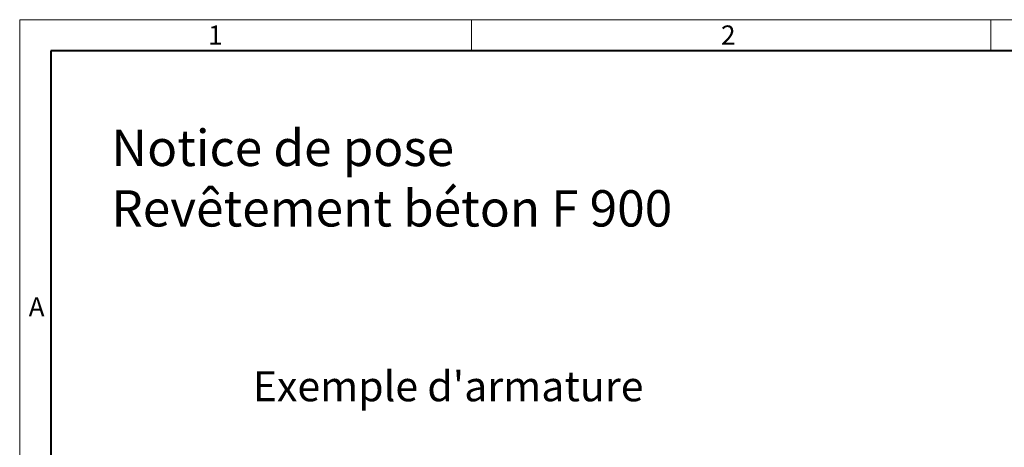
# Model space of a CAD drawing. Units: millimetres. Extents: x 0 to 5990, y 0 to 2100.
# Drawn here: x 0 to 981, y 1673 to 2100 of the extents above; entities that cross this region are included whole.
import ezdxf

# ---------------------------------------------------------------- set-up
doc = ezdxf.new("R2010")
doc.units = ezdxf.units.MM
doc.header["$LTSCALE"] = 0.5
doc.layers.get('0').update_dxf_attribs({"lineweight": 40, "plot": 0})
doc.layers.add('HAURATON_Frame_LOGO', color=1, linetype='Continuous', lineweight=20)
doc.layers.add('HAURATON_Text_Macro', color=112, linetype='Continuous')
doc.styles.add('Hauraton_Platzhalter', font='arial.ttf', dxfattribs={"width": 0.948})
doc.styles.add('Hauraton_Platzhalter_Fett', font='arialbd.ttf', dxfattribs={"width": 0.948})

# ---------------------------------------------------------------- blocks, each defined once
blk = doc.blocks.new('WBLOCK_FrameLogo_M15zu1')
at = {"linetype": 'Continuous'}
for p, q in [((4455, 3149.5), (0, 3149.5)), ((0, 3149.5), (0, 0)), ((675.2, 3103), (675.2, 3149.5)), ((1451.4, 3149.5), (1451.4, 3103))]:
    blk.add_line(p, q, dxfattribs=at)
at = {"linetype": 'Continuous', "lineweight": 40}
for p, q in [((4408.4, 3103), (46.6, 3103)), ((46.6, 3103), (46.6, 45))]:
    blk.add_line(p, q, dxfattribs=at)
at = {"char_height": 28.7, "attachment_point": 1, "style": 'Hauraton_Platzhalter'}
for s, insert in [('1', (281.7, 3140.9)), ('2', (1048.2, 3140.9)), ('A', (13.4, 2734.3))]:
    blk.add_mtext(s, dxfattribs=dict(at, insert=insert))

msp = doc.modelspace()

# ---------------------------------------------------------------- block references
at = {"layer": 'HAURATON_Frame_LOGO', "xscale": 0.6666709812316428, "yscale": 0.6666709812316428, "zscale": 0.6666709812316428}
msp.add_blockref('WBLOCK_FrameLogo_M15zu1', (0, 0), dxfattribs=at)

# ---------------------------------------------------------------- texts
at = {"layer": 'HAURATON_Text_Macro', "linetype": 'Continuous', "lineweight": 0, "insert": (91.31, 1989.947), "char_height": 36.2, "width": 727.75589, "attachment_point": 1, "style": 'Hauraton_Platzhalter'}
msp.add_mtext('Notice de pose\\PRevêtement béton F 900', dxfattribs=at)
at = {"layer": 'HAURATON_Text_Macro', "insert": (232.239, 1749.134), "char_height": 30, "width": 763.15656, "attachment_point": 1, "style": 'Hauraton_Platzhalter_Fett'}
msp.add_mtext("Exemple d'armature", dxfattribs=at)

doc.saveas('drawing.dxf')
